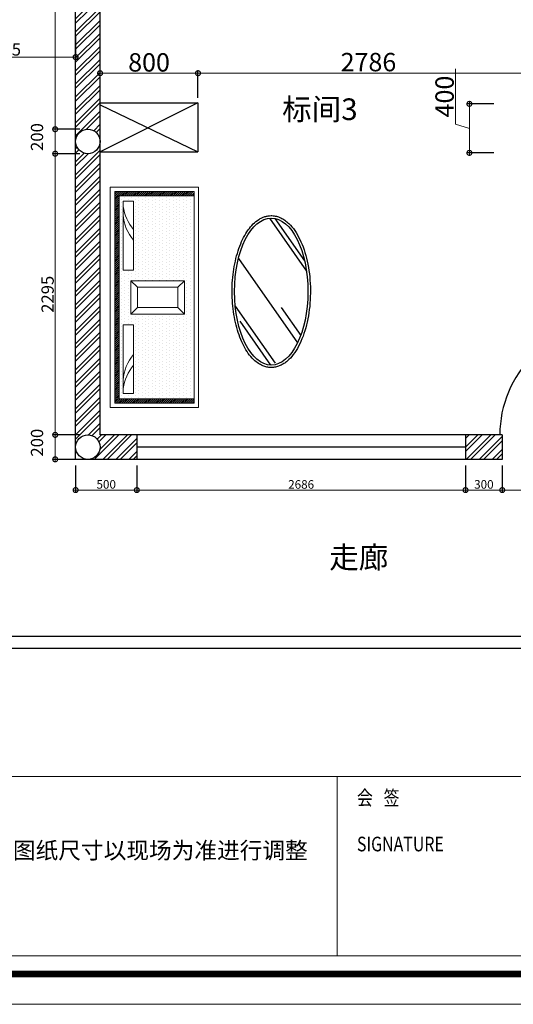
# Model space of a CAD drawing. Units: inches. Extents: x -566 to 873682, y -2105730 to 57254.
# Drawn here: x 794816 to 798850, y -515792 to -507754 of the extents above; entities that cross this region are included whole.
import ezdxf

# ---------------------------------------------------------------- set-up
doc = ezdxf.new("R2010")
doc.units = ezdxf.units.IN
doc.header["$MEASUREMENT"] = 0
doc.layers.add('图框', color=1, linetype='Continuous', lineweight=15)
doc.layers.add('家具', color=130, linetype='Continuous', lineweight=20)
doc.layers.add('家具外线', color=4, linetype='Continuous')
doc.styles.add('CITYBLUEPRINT', font='stylu.ttf')
doc.styles.get("Standard").update_dxf_attribs({"font": 'arial.ttf'})
doc.styles.add('TK1', font='txt', dxfattribs={"width": 0.8})
doc.dimstyles.new('立面图标注', dxfattribs={"dimtxt": 70, "dimasz": 80, "dimexe": 20, "dimexo": 0, "dimgap": 10, "dimtad": 1, "dimdec": 0, "dimzin": 0, "dimdsep": 46, "dimtxsty": 'CITYBLUEPRINT', "dimblk": 'DOTSMALL', "dimcen": 25, "dimdle": 20, "dimclrd": 251, "dimclre": 251, "dimclrt": 251, "dimadec": 0, "dimazin": 0, "dimtfac": 1, "dimtdec": 0, "dimtmove": 1, "dimatfit": 3, "dimldrblk": 'DOTSMALL', "dimfxl": 200, "dimfxlon": 1, "dimtolj": 1, "dimtzin": 0, "dimlwd": 13, "dimlwe": 25, "dimarcsym": 1})

# ---------------------------------------------------------------- blocks, each defined once
blk = doc.blocks.new('_DOTSMALL')
at = {"color": 0, "linetype": 'ByBlock', "const_width": 0.5}
blk.add_lwpolyline([(-0.0625, 0, 1), (0.0625, 0, 1)], format="xyb", close=True, dxfattribs=at)
blk = doc.blocks.new('*D2369')
at = {"color": 251, "lineweight": 25, "transparency": 16777216}
for p, q in [((795306.5, -506313.4), (795086.5, -506313.4)), ((795306.5, -508648.4), (795086.5, -508648.4))]:
    blk.add_line(p, q, dxfattribs=at)
at = {"color": 251, "lineweight": 13, "transparency": 16777216}
blk.add_line((795106.5, -506293.4), (795106.5, -508668.4), dxfattribs=at)
at = {"layer": 'Defpoints', "color": 0, "transparency": 16777216}
for p in [(795373.3, -506313.4), (795106.5, -508648.4), (795373.3, -508648.4)]:
    blk.add_point(p, dxfattribs=at)
at = {"color": 251, "lineweight": 13, "transparency": 16777216, "xscale": 80, "yscale": 80, "zscale": 80}
for p, rotation in [((795106.5, -506313.4), 90), ((795106.5, -508648.4), 270)]:
    blk.add_blockref('_DOTSMALL', p, dxfattribs=dict(at, rotation=rotation))
at = {"color": 251, "transparency": 16777216, "insert": (795044.4, -507480.9), "char_height": 100, "attachment_point": 5, "rotation": 90, "style": 'CITYBLUEPRINT'}
blk.add_mtext('\\A1;2335', dxfattribs=at)
blk = doc.blocks.new('*D2370')
at = {"color": 251, "lineweight": 25, "transparency": 16777216}
for p, q in [((795306.5, -508648.4), (795086.5, -508648.4)), ((795306.5, -508848.4), (795086.5, -508848.4))]:
    blk.add_line(p, q, dxfattribs=at)
at = {"color": 251, "lineweight": 13, "transparency": 16777216}
blk.add_line((795106.5, -508628.4), (795106.5, -508868.4), dxfattribs=at)
at = {"layer": 'Defpoints', "color": 0, "transparency": 16777216}
for p in [(795373.3, -508648.4), (795106.5, -508848.4), (795373.3, -508848.4)]:
    blk.add_point(p, dxfattribs=at)
at = {"color": 251, "lineweight": 13, "transparency": 16777216, "xscale": 80, "yscale": 80, "zscale": 80}
for p, rotation in [((795106.5, -508648.4), 90), ((795106.5, -508848.4), 270)]:
    blk.add_blockref('_DOTSMALL', p, dxfattribs=dict(at, rotation=rotation))
at = {"color": 251, "transparency": 16777216, "insert": (794958, -508712.3), "char_height": 100, "attachment_point": 5, "rotation": 90, "style": 'CITYBLUEPRINT'}
blk.add_mtext('\\A1;200', dxfattribs=at)
blk = doc.blocks.new('*D2371')
at = {"color": 251, "lineweight": 25, "transparency": 16777216}
for p, q in [((795306.5, -508848.4), (795086.5, -508848.4)), ((795306.5, -511143.4), (795086.5, -511143.4))]:
    blk.add_line(p, q, dxfattribs=at)
at = {"color": 251, "lineweight": 13, "transparency": 16777216}
blk.add_line((795106.5, -508828.4), (795106.5, -511163.4), dxfattribs=at)
at = {"layer": 'Defpoints', "color": 0, "transparency": 16777216}
for p in [(795373.3, -508848.4), (795106.5, -511143.4), (795373.3, -511143.4)]:
    blk.add_point(p, dxfattribs=at)
at = {"color": 251, "lineweight": 13, "transparency": 16777216, "xscale": 80, "yscale": 80, "zscale": 80}
for p, rotation in [((795106.5, -508848.4), 90), ((795106.5, -511143.4), 270)]:
    blk.add_blockref('_DOTSMALL', p, dxfattribs=dict(at, rotation=rotation))
at = {"color": 251, "transparency": 16777216, "insert": (795044.4, -509995.9), "char_height": 100, "attachment_point": 5, "rotation": 90, "style": 'CITYBLUEPRINT'}
blk.add_mtext('\\A1;2295', dxfattribs=at)
blk = doc.blocks.new('*D2372')
at = {"color": 251, "lineweight": 25, "transparency": 16777216}
for p, q in [((795306.5, -511143.4), (795086.5, -511143.4)), ((795306.5, -511343.4), (795086.5, -511343.4))]:
    blk.add_line(p, q, dxfattribs=at)
at = {"color": 251, "lineweight": 13, "transparency": 16777216}
blk.add_line((795106.5, -511123.4), (795106.5, -511363.4), dxfattribs=at)
at = {"layer": 'Defpoints', "color": 0, "transparency": 16777216}
for p in [(795373.3, -511143.4), (795106.5, -511343.4), (795373.3, -511343.4)]:
    blk.add_point(p, dxfattribs=at)
at = {"color": 251, "lineweight": 13, "transparency": 16777216, "xscale": 80, "yscale": 80, "zscale": 80}
for p, rotation in [((795106.5, -511143.4), 90), ((795106.5, -511343.4), 270)]:
    blk.add_blockref('_DOTSMALL', p, dxfattribs=dict(at, rotation=rotation))
at = {"color": 251, "transparency": 16777216, "insert": (794958, -511207.3), "char_height": 100, "attachment_point": 5, "rotation": 90, "style": 'CITYBLUEPRINT'}
blk.add_mtext('\\A1;200', dxfattribs=at)
blk = doc.blocks.new('*D2375')
at = {"color": 251, "lineweight": 25, "transparency": 16777216}
for p, q in [((794078.3, -507885.1), (794078.3, -508079.4)), ((795273.3, -507885.1), (795273.3, -508079.4))]:
    blk.add_line(p, q, dxfattribs=at)
at = {"color": 251, "lineweight": 13, "transparency": 16777216}
blk.add_line((795293.3, -508059.4), (794058.3, -508059.4), dxfattribs=at)
at = {"layer": 'Defpoints', "color": 0, "transparency": 16777216}
for p in [(794078.3, -507885.1), (795273.3, -507885.1), (794078.3, -508059.4)]:
    blk.add_point(p, dxfattribs=at)
at = {"color": 251, "lineweight": 13, "transparency": 16777216, "xscale": 80, "yscale": 80, "zscale": 80, "rotation": 180}
blk.add_blockref('_DOTSMALL', (794078.3, -508059.4), dxfattribs=at)
at = {"color": 251, "lineweight": 13, "transparency": 16777216, "xscale": 80, "yscale": 80, "zscale": 80}
blk.add_blockref('_DOTSMALL', (795273.3, -508059.4), dxfattribs=at)
at = {"color": 251, "transparency": 16777216, "insert": (794675.8, -507997.3), "char_height": 100, "attachment_point": 5, "style": 'CITYBLUEPRINT'}
blk.add_mtext('\\A1;1195', dxfattribs=at)
blk = doc.blocks.new('*D2517')
at = {"color": 251, "lineweight": 13, "transparency": 16777216}
for p, q in [((798377.1, -508607.2), (798377.1, -508156)), ((798491, -508421.4), (798491, -508861.4)), ((798491, -508641.4), (798377.1, -508607.2))]:
    blk.add_line(p, q, dxfattribs=at)
at = {"color": 251, "lineweight": 25, "transparency": 16777216}
for p, q in [((798691, -508441.4), (798471, -508441.4)), ((798691, -508841.4), (798471, -508841.4))]:
    blk.add_line(p, q, dxfattribs=at)
at = {"layer": 'Defpoints', "color": 0, "transparency": 16777216}
for p in [(799981.6, -508441.4), (798491, -508841.4), (799981.6, -508841.4)]:
    blk.add_point(p, dxfattribs=at)
at = {"color": 251, "lineweight": 13, "transparency": 16777216, "xscale": 80, "yscale": 80, "zscale": 80}
for p, rotation in [((798491, -508441.4), 90), ((798491, -508841.4), 270)]:
    blk.add_blockref('_DOTSMALL', p, dxfattribs=dict(at, rotation=rotation))
at = {"color": 251, "transparency": 16777216, "insert": (798288.2, -508381.6), "char_height": 150, "attachment_point": 5, "rotation": 90, "style": 'CITYBLUEPRINT'}
blk.add_mtext('\\A1;400', dxfattribs=at)
blk = doc.blocks.new('*D2518')
at = {"color": 251, "lineweight": 13, "transparency": 16777216}
blk.add_line((795453.3, -508190.9), (796293.3, -508190.9), dxfattribs=at)
at = {"color": 251, "lineweight": 25, "transparency": 16777216}
for p, q in [((795473.3, -508390.9), (795473.3, -508170.9)), ((796273.3, -508390.9), (796273.3, -508170.9))]:
    blk.add_line(p, q, dxfattribs=at)
at = {"layer": 'Defpoints', "color": 0, "transparency": 16777216}
for p in [(796273.3, -508190.9), (795473.3, -508433.9), (796273.3, -508433.9)]:
    blk.add_point(p, dxfattribs=at)
at = {"color": 251, "lineweight": 13, "transparency": 16777216, "xscale": 80, "yscale": 80, "zscale": 80, "rotation": 180}
blk.add_blockref('_DOTSMALL', (795473.3, -508190.9), dxfattribs=at)
at = {"color": 251, "lineweight": 13, "transparency": 16777216, "xscale": 80, "yscale": 80, "zscale": 80}
blk.add_blockref('_DOTSMALL', (796273.3, -508190.9), dxfattribs=at)
at = {"color": 251, "transparency": 16777216, "insert": (795873.3, -508102.8), "char_height": 150, "attachment_point": 5, "style": 'CITYBLUEPRINT'}
blk.add_mtext('\\A1;800', dxfattribs=at)
blk = doc.blocks.new('*D2519')
at = {"color": 251, "lineweight": 13, "transparency": 16777216}
blk.add_line((796253.3, -508190.9), (799079.3, -508190.9), dxfattribs=at)
at = {"color": 251, "lineweight": 25, "transparency": 16777216}
for p, q in [((796273.3, -508390.9), (796273.3, -508170.9)), ((799059.3, -508390.9), (799059.3, -508170.9))]:
    blk.add_line(p, q, dxfattribs=at)
at = {"layer": 'Defpoints', "color": 0, "transparency": 16777216}
for p in [(799059.3, -508190.9), (796273.3, -508433.9), (799059.3, -508833.9)]:
    blk.add_point(p, dxfattribs=at)
at = {"color": 251, "lineweight": 13, "transparency": 16777216, "xscale": 80, "yscale": 80, "zscale": 80, "rotation": 180}
blk.add_blockref('_DOTSMALL', (796273.3, -508190.9), dxfattribs=at)
at = {"color": 251, "lineweight": 13, "transparency": 16777216, "xscale": 80, "yscale": 80, "zscale": 80}
blk.add_blockref('_DOTSMALL', (799059.3, -508190.9), dxfattribs=at)
at = {"color": 251, "transparency": 16777216, "insert": (797666.3, -508100.5), "char_height": 150, "attachment_point": 5, "style": 'CITYBLUEPRINT'}
blk.add_mtext('\\A1;2786', dxfattribs=at)
blk = doc.blocks.new('shafa')
at = {"layer": '家具'}
h = blk.add_hatch(dxfattribs=at)
h.set_pattern_fill('ANSI31', color=36, scale=100)
h.paths.add_polyline_path([(1585379.1, -391469.7), (1585379.1, -392149.7), (1585419.1, -392149.7), (1585419.1, -391429.7), (1583499.1, -391429.7), (1583499.1, -392149.7), (1583539.1, -392149.7), (1583539.1, -391469.7)])
h = blk.add_hatch(dxfattribs=at)
h.set_pattern_fill('DOTS', color=16, scale=500, style=0)
h.set_pattern_definition([(0, (1364642.918, 302134.154), (15.625, 31.25), [0, -31.25])])
h.paths.add_polyline_path([(1585379.1, -392149.7), (1585379.1, -391469.7), (1583539.1, -391469.7), (1583539.1, -392149.7)])
h.paths.add_polyline_path([(1584610.8, -392064), (1584307.5, -392064), (1584307.5, -391575.2), (1584610.8, -391575.2)], flags=16)
h.paths.add_polyline_path([(1584706.9, -391601), (1584706.9, -391507.7), (1585331.7, -391507.7), (1585331.7, -391601)], flags=16)
h.paths.add_polyline_path([(1584211.4, -391601), (1583586.6, -391601), (1583586.6, -391507.7), (1584211.4, -391507.7)], flags=16)
at = {"layer": '家具', "color": 36}
for p, q in [((1585459.1, -391389.7), (1583459.1, -391389.7)), ((1583459.1, -391389.7), (1583459.1, -392189.7)), ((1585459.1, -392189.7), (1585459.1, -391389.7)), ((1585419.1, -391429.7), (1583499.1, -391429.7)), ((1583499.1, -391429.7), (1583499.1, -392149.7)), ((1585379.1, -391469.7), (1583539.1, -391469.7)), ((1583539.1, -391469.7), (1583539.1, -392149.7)), ((1585379.1, -392149.7), (1585379.1, -391469.7)), ((1585419.1, -392149.7), (1585419.1, -391429.7)), ((1584367.5, -391635.2), (1584307.5, -391575.2)), ((1584550.8, -391635.2), (1584610.8, -391575.2)), ((1584367.5, -392004), (1584307.5, -392064)), ((1584550.8, -392004), (1584610.8, -392064)), ((1583459.1, -392189.7), (1585459.1, -392189.7)), ((1583499.1, -392149.7), (1583539.1, -392149.7)), ((1585379.1, -392149.7), (1583539.1, -392149.7)), ((1585379.1, -392149.7), (1585419.1, -392149.7))]:
    blk.add_line(p, q, dxfattribs=at)
at = {"layer": '家具', "color": 88}
for points in [[(1583586.6, -391601), (1584211.4, -391601), (1584211.4, -391507.7), (1583586.6, -391507.7)], [(1585331.7, -391601), (1584706.9, -391601), (1584706.9, -391507.7), (1585331.7, -391507.7)]]:
    blk.add_lwpolyline(points, close=True, dxfattribs=at)
at = {"layer": '家具', "color": 36}
for points in [[(1584307.5, -391575.2), (1584610.8, -391575.2), (1584610.8, -392064), (1584307.5, -392064)], [(1584367.5, -391635.2), (1584550.8, -391635.2), (1584550.8, -392004), (1584367.5, -392004)]]:
    blk.add_lwpolyline(points, close=True, dxfattribs=at)
at = {"layer": '家具', "color": 88}
for centre, radius, start, end in [((1583580.8, -391909.2), 405, 49.5587, 82.49859), ((1583694.1, -391878.3), 370.9, 48.38469, 87.6618), ((1585224.2, -391878.3), 370.9, 92.3382, 131.61531), ((1585337.5, -391909.2), 405, 97.50141, 130.4413)]:
    blk.add_arc(centre, radius, start, end, dxfattribs=at)
blk = doc.blocks.new('A$C2DFB5B75')
at = {"layer": '家具外线'}
h = blk.add_hatch(dxfattribs=at)
h.set_pattern_fill('AR-RROOF', color=44, scale=20, angle=35, style=0)
h.set_pattern_definition([(35, (40531.6, -104937.73), (624.1075, 1057.1583), [7620, -1016, 2540, -508]), (35, (40939.34, -104342.14), (-803.6604, 262.075), [1524, -167.64, 3048, -381]), (35, (40491.97, -104438.34), (1968.6496, 1793.9661), [4064, -711.2, 2032, -508])])
edge = h.paths.add_edge_path()
edge.add_ellipse((620, 320), major_axis=(-600, 0), ratio=0.5, start_angle=0, end_angle=360)
at = {"layer": '家具外线', "color": 8}
blk.add_ellipse((620, 320), major_axis=(-600, 0), ratio=0.5, dxfattribs=at)
at = {"layer": '家具外线'}
blk.add_open_spline([(0, 320), (0, 311.3), (0.7, 302.5), (3.4, 285.1), (5.4, 276.5), (10.7, 259.4), (14, 251), (21.8, 234.3), (26.4, 226.2), (41.5, 202.3), (53.9, 187.2), (82.6, 158.2), (99, 144.4), (135.8, 118.2), (156.2, 105.8), (200.3, 82.9), (224.1, 72.3), (274.3, 53.1), (300.8, 44.6), (356.1, 29.6), (384.8, 23.1), (443.9, 12.6), (474.2, 8.4), (535.6, 2.5), (566.8, 0.8), (629.3, -0.4), (660.6, 0.3), (722.8, 4), (753.6, 7), (813.9, 15.4), (843.5, 20.8), (900.7, 33.7), (928.3, 41.3), (981, 58.6), (1006.1, 68.2), (1053.3, 89.4), (1075.3, 101), (1115.8, 125.8), (1134.2, 139.1), (1167.1, 167.1), (1181.5, 181.9), (1202.6, 208.6), (1210.3, 220.2), (1223.2, 244.1), (1228.4, 256.3), (1235.3, 278.9), (1237.6, 289.3), (1240, 310.2), (1240.3, 320.8), (1238.9, 341.7), (1237.3, 352.2), (1232.1, 372.8), (1228.5, 383), (1219.6, 403.1), (1214.3, 412.9), (1201.9, 432.2), (1194.9, 441.6), (1172.2, 468.2), (1154.5, 484.7), (1113.9, 515.6), (1091.1, 530.1), (1041.1, 556.6), (1014, 568.7), (955.9, 590.3), (925.1, 599.8), (860.8, 615.8), (827.3, 622.4), (758.5, 632.6), (723.3, 636.1), (652.1, 640.1), (616.2, 640.5), (544.8, 638.2), (509.2, 635.5), (439.6, 626.9), (405.6, 621.1), (339.9, 606.6), (308.3, 597.8), (248.4, 577.7), (220.2, 566.2), (167.9, 540.9), (143.9, 527.1), (100.7, 497.2), (81.6, 481.2), (55.2, 453.9), (46.2, 443.1), (30.4, 420.8), (23.6, 409.4), (12.5, 385.9), (8.2, 374), (2.2, 349.7), (0.4, 337.4), (0, 323.4), (0, 321.7), (0, 320)], degree=3, knots=[0, 0, 0, 0, 0.077145, 0.077145, 0.15429, 0.15429, 0.231435, 0.231435, 0.30858, 0.30858, 0.460262, 0.460262, 0.611945, 0.611945, 0.765756, 0.765756, 0.919568, 0.919568, 1.073379, 1.073379, 1.227191, 1.227191, 1.381003, 1.381003, 1.534814, 1.534814, 1.688626, 1.688626, 1.842438, 1.842438, 1.996249, 1.996249, 2.150061, 2.150061, 2.303872, 2.303872, 2.457684, 2.457684, 2.611496, 2.611496, 2.765307, 2.765307, 2.877395, 2.877395, 2.989483, 2.989483, 3.082068, 3.082068, 3.174653, 3.174653, 3.267238, 3.267238, 3.359824, 3.359824, 3.452409, 3.452409, 3.544994, 3.544994, 3.721028, 3.721028, 3.897062, 3.897062, 4.073096, 4.073096, 4.249129, 4.249129, 4.425163, 4.425163, 4.601197, 4.601197, 4.777231, 4.777231, 4.953265, 4.953265, 5.129299, 5.129299, 5.305332, 5.305332, 5.481366, 5.481366, 5.6574, 5.6574, 5.833434, 5.833434, 5.94211, 5.94211, 6.050786, 6.050786, 6.159462, 6.159462, 6.268137, 6.268137, 6.283185, 6.283185, 6.283185, 6.283185], dxfattribs=at)
blk = doc.blocks.new('*D2521')
at = {"color": 251, "lineweight": 25, "transparency": 16777216}
for p, q in [((795273.3, -511394.2), (795273.3, -511614.2)), ((795773.3, -511394.2), (795773.3, -511614.2))]:
    blk.add_line(p, q, dxfattribs=at)
at = {"color": 251, "lineweight": 13, "transparency": 16777216}
blk.add_line((795253.3, -511594.2), (795793.3, -511594.2), dxfattribs=at)
at = {"layer": 'Defpoints', "color": 0, "transparency": 16777216}
for p in [(795273.3, -511343.4), (795773.3, -511343.4), (795773.3, -511594.2)]:
    blk.add_point(p, dxfattribs=at)
at = {"color": 251, "lineweight": 13, "transparency": 16777216, "xscale": 80, "yscale": 80, "zscale": 80, "rotation": 180}
blk.add_blockref('_DOTSMALL', (795273.3, -511594.2), dxfattribs=at)
at = {"color": 251, "lineweight": 13, "transparency": 16777216, "xscale": 80, "yscale": 80, "zscale": 80}
blk.add_blockref('_DOTSMALL', (795773.3, -511594.2), dxfattribs=at)
at = {"color": 251, "transparency": 16777216, "insert": (795523.3, -511547.4), "char_height": 70, "attachment_point": 5, "style": 'CITYBLUEPRINT'}
blk.add_mtext('\\A1;500', dxfattribs=at)
blk = doc.blocks.new('*D2522')
at = {"color": 251, "lineweight": 25, "transparency": 16777216}
for p, q in [((795773.3, -511394.2), (795773.3, -511614.2)), ((798459.4, -511394.2), (798459.4, -511614.2))]:
    blk.add_line(p, q, dxfattribs=at)
at = {"color": 251, "lineweight": 13, "transparency": 16777216}
blk.add_line((795753.3, -511594.2), (798479.4, -511594.2), dxfattribs=at)
at = {"layer": 'Defpoints', "color": 0, "transparency": 16777216}
for p in [(795773.3, -511343.4), (798459.4, -511343.4), (798459.4, -511594.2)]:
    blk.add_point(p, dxfattribs=at)
at = {"color": 251, "lineweight": 13, "transparency": 16777216, "xscale": 80, "yscale": 80, "zscale": 80, "rotation": 180}
blk.add_blockref('_DOTSMALL', (795773.3, -511594.2), dxfattribs=at)
at = {"color": 251, "lineweight": 13, "transparency": 16777216, "xscale": 80, "yscale": 80, "zscale": 80}
blk.add_blockref('_DOTSMALL', (798459.4, -511594.2), dxfattribs=at)
at = {"color": 251, "transparency": 16777216, "insert": (797116.3, -511547.9), "char_height": 70, "attachment_point": 5, "style": 'CITYBLUEPRINT'}
blk.add_mtext('\\A1;2686', dxfattribs=at)
blk = doc.blocks.new('*D2523')
at = {"color": 251, "lineweight": 25, "transparency": 16777216}
for p, q in [((798459.4, -511394.2), (798459.4, -511614.2)), ((798759.4, -511394.2), (798759.4, -511614.2))]:
    blk.add_line(p, q, dxfattribs=at)
at = {"color": 251, "lineweight": 13, "transparency": 16777216}
blk.add_line((798439.4, -511594.2), (798779.4, -511594.2), dxfattribs=at)
at = {"layer": 'Defpoints', "color": 0, "transparency": 16777216}
for p in [(798459.4, -511343.4), (798759.4, -511343.4), (798759.4, -511594.2)]:
    blk.add_point(p, dxfattribs=at)
at = {"color": 251, "lineweight": 13, "transparency": 16777216, "xscale": 80, "yscale": 80, "zscale": 80, "rotation": 180}
blk.add_blockref('_DOTSMALL', (798459.4, -511594.2), dxfattribs=at)
at = {"color": 251, "lineweight": 13, "transparency": 16777216, "xscale": 80, "yscale": 80, "zscale": 80}
blk.add_blockref('_DOTSMALL', (798759.4, -511594.2), dxfattribs=at)
at = {"color": 251, "transparency": 16777216, "insert": (798609.4, -511547.7), "char_height": 70, "attachment_point": 5, "style": 'CITYBLUEPRINT'}
blk.add_mtext('\\A1;300', dxfattribs=at)
blk = doc.blocks.new('*D2524')
at = {"color": 251, "lineweight": 25, "transparency": 16777216}
for p, q in [((798759.4, -511394.2), (798759.4, -511614.2)), ((799659.4, -511394.2), (799659.4, -511614.2))]:
    blk.add_line(p, q, dxfattribs=at)
at = {"color": 251, "lineweight": 13, "transparency": 16777216}
blk.add_line((798739.4, -511594.2), (799679.4, -511594.2), dxfattribs=at)
at = {"layer": 'Defpoints', "color": 0, "transparency": 16777216}
for p in [(798759.4, -511343.4), (799659.4, -511343.4), (799659.4, -511594.2)]:
    blk.add_point(p, dxfattribs=at)
at = {"color": 251, "lineweight": 13, "transparency": 16777216, "xscale": 80, "yscale": 80, "zscale": 80, "rotation": 180}
blk.add_blockref('_DOTSMALL', (798759.4, -511594.2), dxfattribs=at)
at = {"color": 251, "lineweight": 13, "transparency": 16777216, "xscale": 80, "yscale": 80, "zscale": 80}
blk.add_blockref('_DOTSMALL', (799659.4, -511594.2), dxfattribs=at)
at = {"color": 251, "transparency": 16777216, "insert": (799209.4, -511547.8), "char_height": 70, "attachment_point": 5, "style": 'CITYBLUEPRINT'}
blk.add_mtext('\\A1;900', dxfattribs=at)

msp = doc.modelspace()

# ---------------------------------------------------------------- hatches: boundary and pattern name
h = msp.add_hatch()
h.set_pattern_fill('ANSI32', color=251, scale=200)
h.paths.add_polyline_path([(799859.3, -501217.4, -0.414214), (799959.3, -501117.4), (796493.3, -501117.4), (796493.3, -501317.4), (799959.3, -501317.4, -0.414214)])
h.paths.add_polyline_path([(795473.3, -501317.4), (795593.3, -501317.4), (795593.3, -501117.4), (795373.3, -501117.4, -0.414214), (795473.3, -501217.4, -1), (795273.3, -501217.4), (795273.3, -503743.4, -1), (795473.3, -503743.4)])
h.paths.add_polyline_path([(795473.3, -503743.4, -1), (795273.3, -503743.4), (795273.3, -506213.4, -1), (795473.3, -506213.4)])
h.paths.add_polyline_path([(795473.3, -506213.4, -1), (795273.3, -506213.4), (795273.3, -508748.4, -1), (795473.3, -508748.4)])
h.paths.add_polyline_path([(800059.3, -508748.4, -1), (799859.3, -508748.4), (799859.3, -511143.4), (799959.3, -511143.4), (800059.3, -511143.4)])
h.paths.add_polyline_path([(800059.3, -506213.4, -1), (799859.3, -506213.4), (799859.3, -508748.4, -1), (800059.3, -508748.4)])
h.paths.add_polyline_path([(800059.3, -503743.4, -1), (799859.3, -503743.4), (799859.3, -506213.4, -1), (800059.3, -506213.4)])
h.paths.add_polyline_path([(800059.3, -501317.4), (799859.3, -501317.4), (799859.3, -503743.4, -1), (800059.3, -503743.4)])
h.paths.add_polyline_path([(804433.3, -501117.4), (801079.3, -501117.4), (801079.3, -501317.4), (804333.3, -501317.4), (804333.3, -503743.4, -1), (804533.3, -503743.4), (804533.3, -501217.4, -1), (804333.3, -501217.4, -0.414214)])
h.paths.add_polyline_path([(804533.3, -503743.4, -1), (804333.3, -503743.4), (804333.3, -506213.4, -1), (804533.3, -506213.4)])
h.paths.add_polyline_path([(804533.3, -506213.4, -1), (804333.3, -506213.4), (804333.3, -508748.4, -1), (804533.3, -508748.4)])
h.paths.add_polyline_path([(797049.6, -502932.4), (796919.6, -502932.4), (796919.6, -502832.4), (796679.6, -502832.4), (796679.6, -503172.4), (797049.6, -503172.4)])
h.paths.add_polyline_path([(796919.6, -501692.4), (796919.6, -501317.4), (796679.6, -501317.4), (796679.6, -501692.4), (796679.6, -502132.4), (796919.6, -502132.4)])
h.paths.add_polyline_path([(799859.3, -502932.4), (799709.6, -502932.4), (799709.6, -503172.4), (799859.3, -503172.4)])
h.paths.add_polyline_path([(801523.3, -502932.4), (801393.3, -502932.4), (801393.3, -502832.4), (801153.3, -502832.4), (801153.3, -503172.4), (801523.3, -503172.4)], flags=17)
h.paths.add_polyline_path([(801393.3, -501692.4), (801393.3, -501317.4), (801153.3, -501317.4), (801153.3, -501692.4), (801153.3, -502132.4), (801393.3, -502132.4)], flags=17)
h.paths.add_polyline_path([(804333.3, -502932.4), (804183.3, -502932.4), (804183.3, -503172.4), (804333.3, -503172.4)], flags=17)
edge = h.paths.add_edge_path()
edge.add_line((795773.3, -511343.4), (795773.3, -511143.4))
edge.add_line((795773.3, -511143.4), (795473.3, -511143.4))
edge.add_line((795473.3, -511143.4), (795473.3, -508748.4))
edge.add_arc((795373.3, -508748.4), 100, -180, 0, ccw=False)
edge.add_line((795273.3, -508748.4), (795273.3, -511243.4))
edge.add_arc((795373.3, -511243.4), 100, -90, 180, ccw=False)
edge.add_line((795373.3, -511343.4), (795773.3, -511343.4))
edge = h.paths.add_edge_path()
edge.add_line((804133.4, -511143.4), (804133.4, -511343.4))
edge.add_line((804133.4, -511343.4), (804433.3, -511343.4))
edge.add_arc((804433.3, -511243.4), 100, 0, 270, ccw=False)
edge.add_line((804533.3, -511243.4), (804533.3, -508748.4))
edge.add_arc((804433.3, -508748.4), 100, -180, 0, ccw=False)
edge.add_line((804333.3, -508748.4), (804333.3, -511143.4))
edge.add_line((804333.3, -511143.4), (804133.4, -511143.4))
edge = h.paths.add_edge_path()
edge.add_line((800247.3, -511343.4), (800247.3, -511143.4))
edge.add_line((800247.3, -511143.4), (799959.3, -511143.4))
edge.add_arc((799959.3, -511243.4), 100, -90, 90, ccw=False)
edge.add_line((799959.3, -511343.4), (800247.3, -511343.4))
h.paths.add_polyline_path([(802933.4, -511143.4), (802933.4, -511343.4), (803233.4, -511343.4), (803233.4, -511143.4)])
h = msp.add_hatch()
h.set_pattern_fill('ANSI32', color=251, scale=200)
h.paths.add_polyline_path([(798759.4, -511143.4), (798459.4, -511143.4), (798459.4, -511343.4), (798759.4, -511343.4)])
h.paths.add_polyline_path([(799959.3, -511143.4), (799659.4, -511143.4), (799659.4, -511343.4), (799959.3, -511343.4, -0.414214), (799859.3, -511243.4, -0.414214)])

# ---------------------------------------------------------------- linework, layer by layer
for p, q in [((795473.3, -508433.9), (796273.3, -508433.9)), ((796273.3, -508433.9), (796273.3, -508833.9)), ((795473.3, -508833.9), (796273.3, -508833.9)), ((805558.3, -512788.4), (794078.3, -512788.4)), ((805658.3, -512888.4), (793978.3, -512888.4))]:
    msp.add_line(p, q)
at = {"color": 251}
for p, q in [((796273.3, -508433.9), (795473.3, -508833.9)), ((795473.3, -508448.9), (796273.3, -508833.9)), ((795773.3, -511143.4), (795773.3, -511343.4)), ((798459.4, -511143.4), (798459.4, -511343.4)), ((798759.4, -511143.4), (798759.4, -511343.4)), ((798459.4, -511243.4), (795773.3, -511243.4))]:
    msp.add_line(p, q, dxfattribs=at)
for points in [[(798759.4, -511343.4), (795273.3, -511343.4), (795273.3, -501117.4), (795593.3, -501117.4)], [(798759.4, -511143.4), (795473.3, -511143.4), (795473.3, -501317.4), (795593.3, -501317.4)]]:
    msp.add_lwpolyline(points, dxfattribs=at)
for centre in [(795373.3, -508748.4), (795373.3, -511243.4)]:
    msp.add_circle(centre, 100)
msp.add_arc((799639.4, -511143.1), 900, 88.72666, 180.01415, dxfattribs=at)
at = {"layer": '图框', "color": 7, "lineweight": 9}
for p, q in [((785250.7, -513932.7), (813367.7, -513932.7)), ((813367.7, -515395.4), (785250.7, -515395.4))]:
    msp.add_line(p, q, dxfattribs=at)
at = {"layer": '图框', "color": 4, "lineweight": 9}
msp.add_line((797410.3, -513932.7), (797410.3, -515395.4), dxfattribs=at)
at = {"layer": '图框', "color": 1, "lineweight": 9}
msp.add_line((813367.7, -515395.4), (785250.7, -515395.4), dxfattribs=at)
at = {"layer": '图框', "color": 6, "lineweight": 9}
msp.add_lwpolyline([(813769.4, -515791.8), (813769.4, -495983.9), (784827.8, -495983.9), (784827.8, -515791.8)], close=True, dxfattribs=at)
at = {"layer": '图框', "color": 7, "lineweight": 9, "const_width": 53.8}
msp.add_lwpolyline([(813521.8, -515544.2), (813521.8, -496231.5), (785075.4, -496231.5), (785075.4, -515544.2)], close=True, dxfattribs=at)

# ---------------------------------------------------------------- block references
at = {"color": 250, "xscale": -0.9, "yscale": 0.9, "zscale": 0.9, "rotation": 90}
msp.add_blockref('shafa', (443306.3, 915992), dxfattribs=at)
at = {"color": 250, "rotation": 270}
msp.add_blockref('A$C2DFB5B75', (796552, -509353.6), dxfattribs=at)

# ---------------------------------------------------------------- texts
at = {"layer": '图框', "color": 6, "lineweight": 9, "style": 'TK1', "width": 0.8}
for s, p in [('会   签', (797572.1, -514166.4)), ('SIGNATURE', (797572.1, -514543.1))]:
    msp.add_text(s, height=119.34, dxfattribs=at).set_placement(p)
at = {"layer": '图框', "color": 6, "lineweight": 9, "char_height": 176.86, "width": 1767.347, "attachment_point": 1, "style": 'TK1'}
for s, insert in [('标间3', (796961.5, -508396.8)), ('走廊', (797345.7, -512055.5))]:
    msp.add_mtext(s, dxfattribs=dict(at, insert=insert))
at = {"layer": '图框', "color": 127, "lineweight": 9, "insert": (794020.1, -514467.7), "char_height": 135.823, "width": 3447.583, "attachment_point": 1}
msp.add_mtext('{\\fSimSun|b0|i0|c134|p2;注：以上图纸尺寸以现场为准进行调整}', dxfattribs=at)

# ---------------------------------------------------------------- dimensions: what is measured, and where the dimension line sits
for base, p1, p2, override, picture, middle in [((795106.5, -508648.4), (795373.3, -506313.4), (795373.3, -508648.4), {"dimtxt": 100}, '*D2369', (795044.4, -507480.9)), ((798491, -508841.4), (799981.6, -508441.4), (799981.6, -508841.4), {"dimtxt": 150}, '*D2517', (798288.2, -508597.2)), ((795106.5, -508848.4), (795373.3, -508648.4), (795373.3, -508848.4), {"dimtxt": 100}, '*D2370', (794958, -508712.3)), ((795106.5, -511143.4), (795373.3, -508848.4), (795373.3, -511143.4), {"dimtxt": 100}, '*D2371', (795044.4, -509995.9)), ((795106.5, -511343.4), (795373.3, -511143.4), (795373.3, -511343.4), {"dimtxt": 100}, '*D2372', (794958, -511207.3))]:
    dim = msp.add_linear_dim(base=base, p1=p1, p2=p2, angle=90, dimstyle='立面图标注', override=override)
    dim.commit()
    dim.dimension.update_dxf_attribs({"geometry": picture, "text_midpoint": middle})
for base, p1, p2, override, picture, middle in [((794078.3, -508059.4), (795273.3, -507885.1), (794078.3, -507885.1), {"dimtxt": 100}, '*D2375', (794675.8, -507997.3)), ((796273.3, -508190.9), (795473.3, -508433.9), (796273.3, -508433.9), {"dimtxt": 150}, '*D2518', (795873.3, -508102.8)), ((799059.3, -508190.9), (796273.3, -508433.9), (799059.3, -508833.9), {"dimtxt": 150}, '*D2519', (797666.3, -508100.5))]:
    dim = msp.add_linear_dim(base=base, p1=p1, p2=p2, dimstyle='立面图标注', override=override)
    dim.commit()
    dim.dimension.update_dxf_attribs({"geometry": picture, "text_midpoint": middle})
at = {"color": 251}
for base, p1, p2, picture, middle in [((795773.3, -511594.2), (795273.3, -511343.4), (795773.3, -511343.4), '*D2521', (795523.3, -511547.4)), ((798459.4, -511594.2), (795773.3, -511343.4), (798459.4, -511343.4), '*D2522', (797116.3, -511547.9)), ((798759.4, -511594.2), (798459.4, -511343.4), (798759.4, -511343.4), '*D2523', (798609.4, -511547.7)), ((799659.4, -511594.2), (798759.4, -511343.4), (799659.4, -511343.4), '*D2524', (799209.4, -511547.8))]:
    dim = msp.add_linear_dim(base=base, p1=p1, p2=p2, dimstyle='立面图标注', dxfattribs=at)
    dim.commit()
    dim.dimension.update_dxf_attribs({"geometry": picture, "text_midpoint": middle})

doc.saveas('drawing.dxf')
